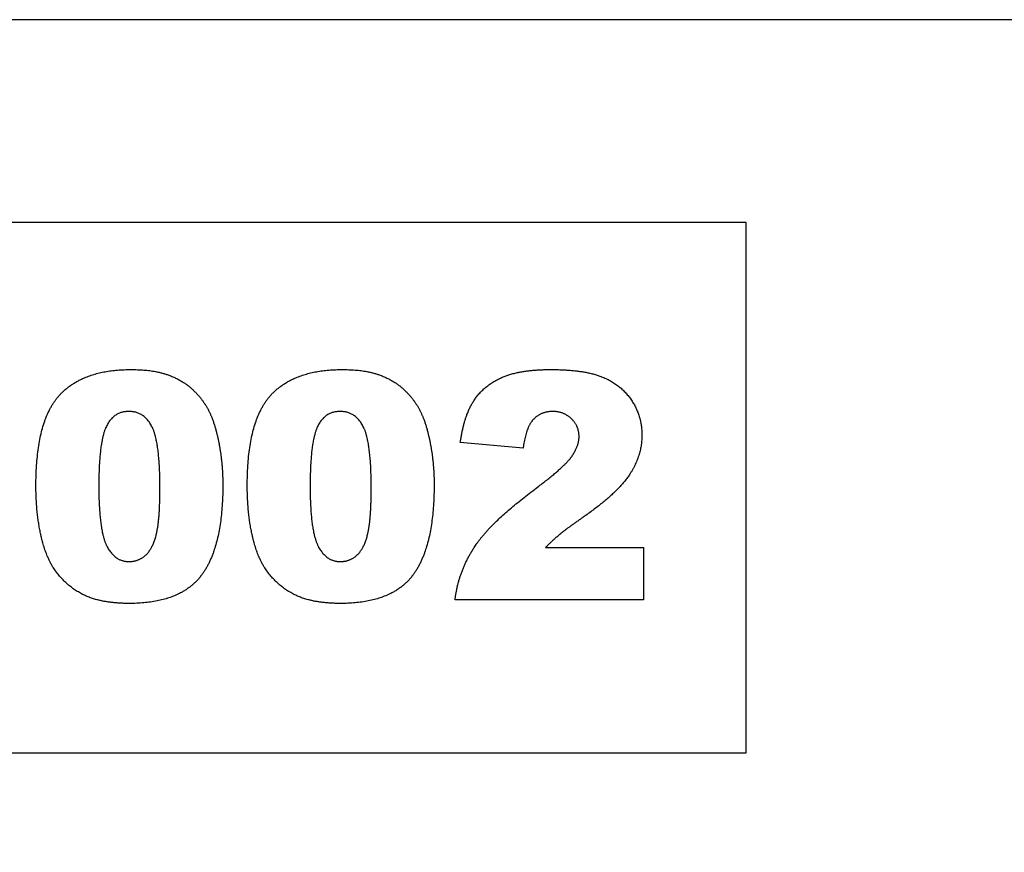
# Model space of a CAD drawing. Units: millimetres. Extents: x -17170 to -15486, y 16589 to 17318.
# Drawn here: x -16809 to -16378, y 16953 to 17318 of the extents above; entities that cross this region are included whole.
import ezdxf

# ---------------------------------------------------------------- set-up
doc = ezdxf.new("R2010")
doc.units = ezdxf.units.MM
doc.header["$MEASUREMENT"] = 0
doc.layers.add('Default', color=7, linetype='Continuous', true_color=0x000000)

msp = doc.modelspace()

# ---------------------------------------------------------------- linework, layer by layer
at = {"layer": 'Default'}
for p, q in [((-16588.66, 17130.21), (-16616.14, 17132.6)), ((-16578.94, 17086.7), (-16535.99, 17086.7)), ((-16535.99, 17086.7), (-16535.99, 17063.8)), ((-16535.99, 17063.8), (-16618.43, 17063.8))]:
    msp.add_line(p, q, dxfattribs=at)
for points in [[(-17169.87, 16589.27), (-15486.4, 16589.27), (-15486.4, 17317.59), (-17169.87, 17317.59), (-17169.87, 16589.27)], [(-17081.17, 16996.95), (-16491.2, 16996.95), (-16491.2, 17228.88), (-17081.17, 17228.88), (-17081.17, 16996.95)]]:
    msp.add_lwpolyline(points, dxfattribs=at)
for points in [[(-16791.38, 17153.3), (-16781.11, 17164.57), (-16760.12, 17164.57)], [(-16760.12, 17164.57), (-16750.03, 17164.57), (-16743.55, 17162.1)], [(-16699.01, 17153.3), (-16688.75, 17164.57), (-16667.75, 17164.57)], [(-16667.75, 17164.57), (-16657.66, 17164.57), (-16651.19, 17162.1)], [(-16598.11, 17161.05), (-16590.28, 17164.57), (-16576.45, 17164.57)], [(-16576.45, 17164.57), (-16562, 17164.57), (-16553.98, 17161.29)], [(-16743.55, 17162.1), (-16737.08, 17159.64), (-16732.98, 17155.69)], [(-16651.19, 17162.1), (-16644.71, 17159.64), (-16640.62, 17155.69)], [(-16610.23, 17150.94), (-16605.93, 17157.53), (-16598.11, 17161.05)], [(-16553.98, 17161.29), (-16545.95, 17158.01), (-16541.35, 17151.21)], [(-16801.64, 17113.83), (-16801.64, 17142.03), (-16791.38, 17153.3)], [(-16732.98, 17155.69), (-16728.89, 17151.74), (-16726.54, 17147.39)], [(-16709.27, 17113.83), (-16709.27, 17142.03), (-16699.01, 17153.3)], [(-16640.62, 17155.69), (-16636.53, 17151.74), (-16634.17, 17147.39)], [(-16726.54, 17147.39), (-16724.18, 17143.04), (-16722.75, 17137.24)], [(-16634.17, 17147.39), (-16631.82, 17143.04), (-16630.38, 17137.24)], [(-16616.14, 17132.6), (-16614.53, 17144.35), (-16610.23, 17150.94)], [(-16541.35, 17151.21), (-16536.75, 17144.41), (-16536.75, 17135.96)], [(-16761.04, 17146.24), (-16767.98, 17146.24), (-16771.07, 17139.28)], [(-16750.84, 17139.42), (-16754.24, 17146.24), (-16761.04, 17146.24)], [(-16668.67, 17146.24), (-16675.61, 17146.24), (-16678.7, 17139.28)], [(-16658.47, 17139.42), (-16661.87, 17146.24), (-16668.67, 17146.24)], [(-16575.78, 17146.24), (-16580.96, 17146.24), (-16584.24, 17142.71)], [(-16567.52, 17143.03), (-16570.81, 17146.24), (-16575.78, 17146.24)], [(-16564.23, 17135.28), (-16564.23, 17139.82), (-16567.52, 17143.03)], [(-16771.07, 17139.28), (-16774.16, 17132.33), (-16774.16, 17113.53)], [(-16747.44, 17112.78), (-16747.44, 17132.6), (-16750.84, 17139.42)], [(-16678.7, 17139.28), (-16681.79, 17132.33), (-16681.79, 17113.53)], [(-16655.07, 17112.78), (-16655.07, 17132.6), (-16658.47, 17139.42)], [(-16584.24, 17142.71), (-16587.53, 17139.17), (-16588.66, 17130.21)], [(-16722.75, 17137.24), (-16719.96, 17126.17), (-16719.96, 17114.16)], [(-16630.38, 17137.24), (-16627.59, 17126.17), (-16627.59, 17114.16)], [(-16567.54, 17126.42), (-16564.23, 17131.08), (-16564.23, 17135.28)], [(-16536.75, 17135.96), (-16536.75, 17126.99), (-16542.04, 17118.82)], [(-16582.91, 17112.75), (-16570.85, 17121.75), (-16567.54, 17126.42)], [(-16542.04, 17118.82), (-16547.33, 17110.65), (-16561.29, 17100.78)], [(-16799.63, 17092.88), (-16801.64, 17102.35), (-16801.64, 17113.83)], [(-16774.16, 17113.53), (-16774.16, 17094.52), (-16770.76, 17087.56)], [(-16719.96, 17114.16), (-16719.96, 17087.24), (-16729.16, 17074.76)], [(-16707.26, 17092.88), (-16709.27, 17102.35), (-16709.27, 17113.83)], [(-16681.79, 17113.53), (-16681.79, 17094.52), (-16678.39, 17087.56)], [(-16627.59, 17114.16), (-16627.59, 17087.24), (-16636.79, 17074.76)], [(-16748.92, 17092.88), (-16747.44, 17099.26), (-16747.44, 17112.78)], [(-16656.55, 17092.88), (-16655.07, 17099.26), (-16655.07, 17112.78)], [(-16609.84, 17087.14), (-16602.66, 17098.07), (-16582.91, 17112.75)], [(-16561.29, 17100.78), (-16569.58, 17095.03), (-16572.37, 17092.73)], [(-16794.01, 17077.92), (-16797.62, 17083.4), (-16799.63, 17092.88)], [(-16753.52, 17083.55), (-16750.4, 17086.5), (-16748.92, 17092.88)], [(-16701.64, 17077.92), (-16705.25, 17083.4), (-16707.26, 17092.88)], [(-16661.16, 17083.55), (-16658.03, 17086.5), (-16656.55, 17092.88)], [(-16572.37, 17092.73), (-16575.17, 17090.42), (-16578.94, 17086.7)], [(-16770.76, 17087.56), (-16767.36, 17080.6), (-16760.91, 17080.6)], [(-16678.39, 17087.56), (-16674.99, 17080.6), (-16668.54, 17080.6)], [(-16618.43, 17063.8), (-16617.01, 17076.21), (-16609.84, 17087.14)], [(-16760.91, 17080.6), (-16756.65, 17080.6), (-16753.52, 17083.55)], [(-16668.54, 17080.6), (-16664.28, 17080.6), (-16661.16, 17083.55)], [(-16781.25, 17066.26), (-16789.03, 17070.24), (-16794.01, 17077.92)], [(-16729.16, 17074.76), (-16738.36, 17062.28), (-16760.87, 17062.28)], [(-16688.89, 17066.26), (-16696.66, 17070.24), (-16701.64, 17077.92)], [(-16636.79, 17074.76), (-16646, 17062.28), (-16668.5, 17062.28)], [(-16760.87, 17062.28), (-16773.48, 17062.28), (-16781.25, 17066.26)], [(-16668.5, 17062.28), (-16681.11, 17062.28), (-16688.89, 17066.26)]]:
    msp.add_open_spline(points, degree=2, dxfattribs=at)

doc.saveas('drawing.dxf')
